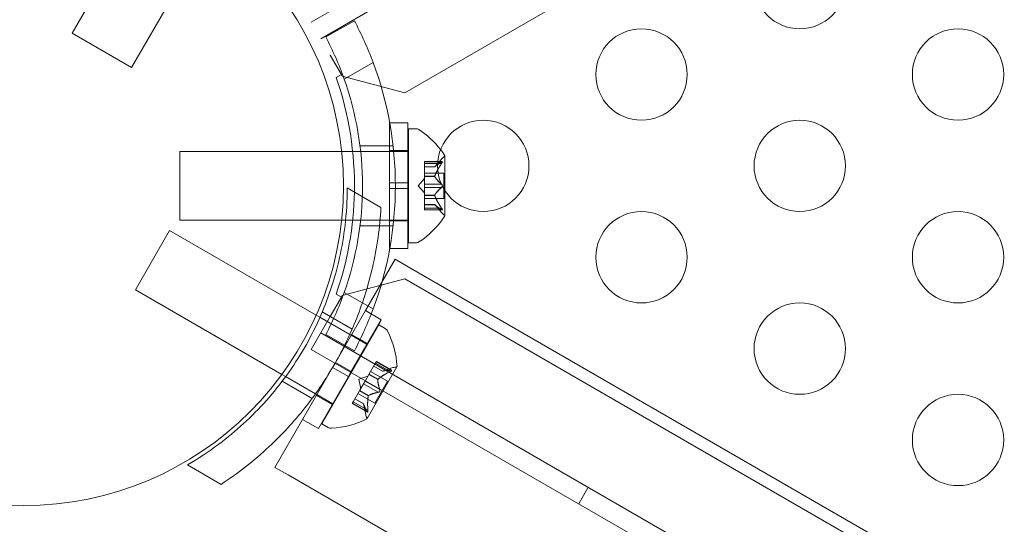
# Model space of a CAD drawing. Extents: x -141 to 552, y -287 to 216.
# Drawn here: x 388 to 393, y -30 to -27 of the extents above; entities that cross this region are included whole.
import ezdxf

# ---------------------------------------------------------------- set-up
doc = ezdxf.new("R2010")
doc.units = 0
doc.header["$MEASUREMENT"] = 0
doc.header["$PDMODE"] = 64
doc.styles.get("Standard").update_dxf_attribs({"font": 'Helvetica LT 57 Condensed_0.ttf'})
doc.dimstyles.new('FEET-METERS', dxfattribs={"dimtxt": 10, "dimasz": 7, "dimexe": 3, "dimexo": 3, "dimgap": 3, "dimtad": 0, "dimtoh": 1, "dimdec": 1, "dimzin": 3, "dimdsep": 46, "dimlunit": 4, "dimtxsty": 'Standard', "dimcen": 0.09, "dimadec": 0, "dimazin": 0, "dimtfac": 2, "dimtdec": 1, "dimtofl": 0, "dimtmove": 0, "dimatfit": 3, "dimfxl": 1, "dimfrac": 2, "dimtolj": 1, "dimtzin": 3, "dimarcsym": 0})

# ---------------------------------------------------------------- blocks, each defined once
blk = doc.blocks.new('*D105')
at = {"color": 0, "lineweight": -2, "transparency": 16777216}
for p, q in [((129.1272, -137.1433), (129.1272, 204.1761)), ((552.1461, -40.42), (552.1461, 204.1761)), ((136.1272, 201.1761), (249.7515, 201.1761)), ((545.1461, 201.1761), (335.9056, 201.1761))]:
    blk.add_line(p, q, dxfattribs=at)
at = {"color": 0, "lineweight": 0, "transparency": 16777216}
for points in [[(136.1272, 202.3427), (136.1272, 200.0094), (129.1272, 201.1761)], [(545.1461, 202.3427), (545.1461, 200.0094), (552.1461, 201.1761)]]:
    blk.add_solid(points, dxfattribs=at)
at = {"layer": 'DEFPOINTS', "color": 0, "lineweight": 0, "transparency": 16777216}
for p in [(129.1272, 201.1761), (552.1461, -43.42), (129.1272, -140.1433)]:
    blk.add_point(p, dxfattribs=at)
at = {"color": 0, "lineweight": 0, "transparency": 16777216, "insert": (292.8285, 201.1761), "char_height": 10, "attachment_point": 5}
blk.add_mtext('\\A1;35\'-3" [10.7M]', dxfattribs=at)
blk = doc.blocks.new('new block')
at = {"color": 0, "linetype": 'Continuous', "lineweight": 0}
for p, q in [((417.6681, -11.2409), (389.6263, -27.4309)), ((402.8263, -20.3715), (390.086, -27.7272)), ((388.7086, -26.6353), (388.2662, -27.4015)), ((389.5743, -27.3409), (390.6218, -26.7361)), ((389.0333, -26.8228), (388.5909, -27.589)), ((389.8107, -27.3328), (389.6538, -27.4212)), ((388.5909, -27.589), (388.2662, -27.4015)), ((389.7394, -27.627), (389.6783, -27.521)), ((389.7444, -27.6357), (389.6783, -27.521)), ((389.7545, -27.6515), (389.9135, -27.5619)), ((389.7112, -27.6433), (389.7394, -27.627)), ((390.086, -27.7272), (389.7444, -27.6357)), ((390.0031, -28.2202), (390.0031, -27.8921)), ((390.1031, -27.8921), (390.0031, -27.8921)), ((390.1031, -28.2202), (390.1031, -27.8921)), ((390.1061, -28.5484), (390.1061, -27.9234)), ((390.1061, -27.9234), (390.147, -27.9234)), ((390.0225, -28.0171), (389.8412, -28.0171)), ((388.8561, -28.4234), (388.8561, -28.0484)), ((389.7409, -28.0484), (388.8561, -28.0484)), ((389.8012, -28.0484), (389.7409, -28.0484)), ((390.1061, -28.0484), (389.8012, -28.0484)), ((390.1031, -28.0434), (390.0031, -28.0434)), ((390.3065, -28.2633), (390.3065, -28.0724)), ((390.1946, -28.1138), (390.1946, -28.1038)), ((390.2908, -28.1038), (390.1946, -28.1038)), ((390.2877, -28.1051), (390.1946, -28.1051)), ((390.1946, -28.1138), (390.1946, -28.183)), ((390.2877, -28.1138), (390.1946, -28.1138)), ((390.2502, -28.1326), (390.2894, -28.0876)), ((390.2504, -28.1324), (390.1946, -28.1324)), ((390.2502, -28.1326), (390.1946, -28.1326)), ((390.3005, -28.1664), (390.1946, -28.1664)), ((390.3005, -28.3054), (390.3005, -28.1664)), ((390.0031, -28.2202), (390.0031, -28.2515)), ((390.0031, -28.2202), (390.1031, -28.2202)), ((390.1031, -28.2202), (390.1031, -28.2515)), ((390.1602, -28.2359), (390.1946, -28.1964)), ((390.1946, -28.183), (390.1946, -28.1861)), ((390.2504, -28.183), (390.1946, -28.183)), ((390.2504, -28.1853), (390.1946, -28.1853)), ((390.1946, -28.1861), (390.1946, -28.2279)), ((390.2877, -28.2272), (390.1946, -28.2272)), ((390.1946, -28.2445), (390.1946, -28.2279)), ((389.7715, -28.2477), (389.9561, -28.3543)), ((390.0031, -28.2515), (390.1031, -28.2515)), ((390.0031, -28.5796), (390.0031, -28.2515)), ((390.1031, -28.5796), (390.1031, -28.2515)), ((390.1602, -28.2359), (390.1946, -28.2753)), ((390.1946, -28.2445), (390.1946, -28.2864)), ((390.2877, -28.2445), (390.1946, -28.2445)), ((390.1946, -28.2864), (390.1946, -28.2899)), ((390.2504, -28.2864), (390.1946, -28.2864)), ((390.2504, -28.2887), (390.1946, -28.2887)), ((390.3065, -28.3994), (390.3065, -28.2633)), ((390.1946, -28.2899), (390.1946, -28.3592)), ((390.3005, -28.3054), (390.1946, -28.3054)), ((390.2502, -28.3391), (390.1946, -28.3391)), ((390.2504, -28.3393), (390.1946, -28.3393)), ((390.2502, -28.3391), (390.2894, -28.3841)), ((390.2877, -28.358), (390.1946, -28.358)), ((390.1946, -28.368), (390.1946, -28.3592)), ((390.2877, -28.3666), (390.1946, -28.3666)), ((390.2908, -28.368), (390.1946, -28.368)), ((389.7409, -28.4234), (388.8561, -28.4234)), ((389.7627, -28.4234), (389.7409, -28.4234)), ((390.1061, -28.4234), (389.7627, -28.4234)), ((390.1031, -28.4284), (390.0031, -28.4284)), ((388.7995, -28.4804), (388.612, -28.8051)), ((388.7995, -28.4804), (389.6015, -28.9434)), ((390.0225, -28.4546), (389.8412, -28.4546)), ((390.1061, -28.5484), (390.147, -28.5484)), ((390.1031, -28.5796), (390.0031, -28.5796)), ((390.0335, -28.6378), (389.8713, -28.9188)), ((390.0335, -28.6378), (390.1049, -28.6791)), ((392.8762, -30.2791), (390.1049, -28.6791)), ((389.7444, -28.8361), (390.0859, -28.7446)), ((390.0859, -28.7446), (417.6948, -44.6846)), ((388.612, -28.8051), (389.414, -29.2682)), ((389.9135, -28.9099), (389.7545, -28.8203)), ((389.6782, -28.9507), (389.7444, -28.8361)), ((389.6782, -28.9507), (389.7394, -28.8448)), ((389.7394, -28.8448), (389.7112, -28.8285)), ((389.6346, -28.9264), (389.7981, -29.0208)), ((389.8713, -28.9188), (389.7072, -29.2029)), ((389.8713, -28.9188), (389.9579, -28.9688)), ((389.5742, -29.1309), (389.6782, -28.9507)), ((389.6015, -28.9434), (389.6221, -28.9553)), ((389.6221, -28.9553), (389.7853, -29.0495)), ((389.9579, -28.9688), (389.7938, -29.2529)), ((389.6262, -29.0408), (417.6682, -45.2308)), ((389.9445, -28.9971), (389.632, -29.5384)), ((389.9799, -29.0176), (389.9445, -28.9971)), ((389.6538, -29.0505), (389.8107, -29.1389)), ((389.7853, -29.0495), (389.7932, -29.0541)), ((389.7932, -29.0541), (389.8798, -29.1041)), ((389.7957, -29.0498), (389.8823, -29.0998)), ((417.6162, -45.3209), (389.5742, -29.1309)), ((389.8798, -29.1041), (389.882, -29.1054)), ((389.7047, -29.2073), (389.7072, -29.2029)), ((389.7072, -29.2029), (389.7938, -29.2529)), ((389.931, -29.1976), (389.9266, -29.2052)), ((390.0109, -29.2453), (389.9303, -29.1987)), ((389.931, -29.1976), (390.0142, -29.2457)), ((389.6916, -29.23), (389.5276, -29.5142)), ((389.6916, -29.23), (389.6941, -29.2257)), ((389.6916, -29.23), (389.7782, -29.28)), ((389.6941, -29.2257), (389.7047, -29.2073)), ((389.7782, -29.28), (389.7938, -29.2529)), ((389.8801, -29.5096), (390.0436, -29.2264)), ((389.8919, -29.2652), (389.9266, -29.2052)), ((389.8997, -29.2518), (389.9914, -29.3048)), ((389.9165, -29.2226), (389.9647, -29.2504)), ((389.9649, -29.2503), (389.9166, -29.2224)), ((390.0065, -29.2528), (389.926, -29.2062)), ((389.9647, -29.2504), (390.0211, -29.231)), ((389.414, -29.2682), (389.4346, -29.2801)), ((389.4158, -29.3053), (389.5793, -29.3997)), ((389.4346, -29.2801), (389.5978, -29.3743)), ((389.7782, -29.28), (389.6142, -29.5642)), ((389.8351, -29.2948), (389.8846, -29.2778)), ((389.8351, -29.2948), (389.8452, -29.3462)), ((389.8692, -29.3045), (389.8609, -29.3189)), ((389.8692, -29.3045), (389.8902, -29.2682)), ((389.9498, -29.351), (389.8692, -29.3045)), ((389.8902, -29.2682), (389.8919, -29.2652)), ((389.9384, -29.2961), (389.8902, -29.2682)), ((389.9396, -29.2941), (389.8913, -29.2662)), ((389.9914, -29.3048), (389.9219, -29.4251)), ((389.8038, -29.4177), (389.8385, -29.3578)), ((389.8385, -29.3578), (389.84, -29.3551)), ((389.8867, -29.3856), (389.8385, -29.3578)), ((389.8879, -29.3837), (389.8396, -29.3558)), ((389.84, -29.3551), (389.8609, -29.3189)), ((389.9412, -29.366), (389.8606, -29.3195)), ((389.5978, -29.3743), (389.6057, -29.3788)), ((389.6032, -29.3832), (389.6898, -29.4332)), ((389.6057, -29.3788), (389.6923, -29.4288)), ((389.8038, -29.4177), (389.7988, -29.4264)), ((389.8844, -29.4643), (389.8038, -29.4177)), ((389.8615, -29.4294), (389.8132, -29.4016)), ((389.8133, -29.4014), (389.8614, -29.4292)), ((389.8302, -29.3722), (389.9219, -29.4251)), ((389.6923, -29.4288), (389.6945, -29.4301)), ((389.7988, -29.4264), (389.8821, -29.4745)), ((389.8801, -29.4718), (389.7995, -29.4252)), ((389.8614, -29.4292), (389.8729, -29.4878)), ((389.5276, -29.5142), (389.376, -29.7767)), ((389.5276, -29.5142), (389.6142, -29.5642)), ((389.6674, -29.5588), (389.632, -29.5384)), ((388.8965, -29.7633), (389.0811, -29.8698)), ((389.376, -29.7767), (389.4474, -29.8179)), ((389.4474, -29.8179), (392.2187, -31.4179)), ((391.0901, -29.886), (391.0381, -29.9761))]:
    blk.add_line(p, q, dxfattribs=at)
for centre, radius in [((388.001, -28.2359), 1.75), ((388.001, -28.2359), 1.75), ((392.2481, -27.1269), 0.25), ((391.3821, -27.6269), 0.25), ((393.1141, -27.6269), 0.25), ((390.516, -28.1269), 0.25), ((392.2481, -28.1269), 0.25), ((391.3821, -28.6269), 0.25), ((393.1141, -28.6269), 0.25), ((392.2481, -29.1269), 0.25), ((393.1141, -29.6269), 0.25)]:
    blk.add_circle(centre, radius, dxfattribs=at)
for centre, radius, start, end in [((388.105, -28.2359), 1.93, 20.4393, 27.8974), ((388.105, -28.2359), 1.75, 19.5087, 27.7427), ((388.105, -28.2359), 1.93, -20.4393, 20.4393), ((388.001, -28.2359), 1.81, -1.09, 19.1113), ((388.105, -28.2359), 1.75, 340.4913, 19.5087), ((390.147, -27.9546), 0.0313, 56.8703, 90), ((389.899, -28.3347), 0.4851, 37.7559, 56.8703), ((389.899, -28.3347), 0.4851, 32.9261, 37.7559), ((390.304, -28.0724), 0.0025, 300.0032, 0), ((390.304, -28.0724), 0.0025, 0, 33.1231), ((390.3366, -28.1287), 0.0625, 120.0032, 138.9292), ((388.001, -28.2359), 1.81, -19.1113, -1.09), ((390.3366, -28.3431), 0.0625, 221.0708, 239.9968), ((389.899, -28.1371), 0.4851, 303.1297, 327.0739), ((390.304, -28.3994), 0.0025, 0, 59.9968), ((390.304, -28.3994), 0.0025, 326.8769, 0), ((390.147, -28.5171), 0.0313, 270, 303.1297), ((388.105, -28.2359), 1.75, 332.2574, 340.4913), ((388.105, -28.2359), 1.93, 332.1027, 339.5607), ((389.9643, -29.0446), 0.0312, 26.8703, 60), ((389.5595, -29.2497), 0.4851, 2.9261, 26.8703), ((390.0414, -29.2901), 0.0625, 90.0032, 108.9292), ((390.0414, -29.2251), 0.0025, 270.0032, 330), ((390.0414, -29.2251), 0.0025, 330, 3.1231), ((389.6583, -29.0786), 0.4851, 273.1297, 297.0739), ((389.9342, -29.4758), 0.0625, 191.0708, 209.9968), ((389.8779, -29.5083), 0.0025, 296.8769, 330), ((389.8779, -29.5083), 0.0025, 330, 29.9968), ((389.683, -29.5318), 0.0313, 240, 273.1297)]:
    blk.add_arc(centre, radius, start, end, dxfattribs=at)
for points, weights in [([(390.2877, -28.1051), (390.2605, -28.1211), (390.2504, -28.1324)], [1.06120691497, 1.21890298912, 1.29071555247]), ([(390.2877, -28.1138), (390.2605, -28.1543), (390.2504, -28.183)], [1.06120691497, 1.21890298912, 1.29071555247]), ([(390.2508, -28.132), (390.2612, -28.1206), (390.2885, -28.1045)], [1.2877924798, 1.2144124615, 1.05685445761]), ([(390.2508, -28.1818), (390.2612, -28.1531), (390.2885, -28.1125)], [1.2877924798, 1.2144124615, 1.05685445761]), ([(390.2877, -28.2272), (390.2605, -28.2027), (390.2504, -28.1853)], [1.06120691497, 1.21890298912, 1.29071555247]), ([(390.2508, -28.1861), (390.2612, -28.2034), (390.2885, -28.2279)], [1.2877924798, 1.2144124615, 1.05685445761]), ([(390.2877, -28.2445), (390.2605, -28.2691), (390.2504, -28.2864)], [1.06120691497, 1.21890298912, 1.29071555247]), ([(390.2877, -28.358), (390.2605, -28.3174), (390.2504, -28.2887)], [1.06120691497, 1.21890298912, 1.29071555247]), ([(390.2508, -28.2856), (390.2612, -28.2683), (390.2885, -28.2438)], [1.2877924798, 1.2144124615, 1.05685445761]), ([(390.2877, -28.3666), (390.2605, -28.3506), (390.2504, -28.3393)], [1.06120691497, 1.21890298912, 1.29071555247]), ([(390.2508, -28.2899), (390.2612, -28.3186), (390.2885, -28.3592)], [1.2877924798, 1.2144124615, 1.05685445761]), ([(390.2508, -28.3397), (390.2612, -28.3511), (390.2885, -28.3672)], [1.2877924798, 1.2144124615, 1.05685445761]), ([(390.0065, -29.2528), (389.9627, -29.2743), (389.9396, -29.2941)], [1.06120691497, 1.21890298912, 1.29071555247]), ([(389.9406, -29.2932), (389.9639, -29.2736), (390.0079, -29.2521)], [1.2877924798, 1.2144124615, 1.05685445761]), ([(390.0109, -29.2453), (389.9793, -29.2456), (389.9649, -29.2503)], [1.06120691497, 1.21890298912, 1.29071555247]), ([(389.9655, -29.2501), (389.9802, -29.2455), (390.0119, -29.2452)], [1.2877924798, 1.2144124615, 1.05685445761]), ([(389.9498, -29.351), (389.9386, -29.3162), (389.9384, -29.2961)], [1.06120691497, 1.21890298912, 1.29071555247]), ([(389.9384, -29.297), (389.9388, -29.3172), (389.9502, -29.3521)], [1.2877924798, 1.2144124615, 1.05685445761]), ([(389.9412, -29.366), (389.9054, -29.3737), (389.8879, -29.3837)], [1.06120691497, 1.21890298912, 1.29071555247]), ([(389.8886, -29.3832), (389.9063, -29.3734), (389.9423, -29.3659)], [1.2877924798, 1.2144124615, 1.05685445761]), ([(389.8844, -29.4643), (389.8812, -29.4156), (389.8867, -29.3856)], [1.06120691497, 1.21890298912, 1.29071555247]), ([(389.8865, -29.3869), (389.8812, -29.4169), (389.8846, -29.4658)], [1.2877924798, 1.2144124615, 1.05685445761]), ([(389.8801, -29.4718), (389.8646, -29.4443), (389.8615, -29.4294)], [1.06120691497, 1.21890298912, 1.29071555247]), ([(389.8616, -29.43), (389.865, -29.4451), (389.8806, -29.4727)], [1.2877924798, 1.2144124615, 1.05685445761])]:
    blk.add_rational_spline(points, weights, degree=2, dxfattribs=at)
for points in [[(390.2877, -28.1051), (390.288, -28.1049), (390.2883, -28.1047), (390.2885, -28.1045)], [(390.2877, -28.2272), (390.288, -28.2274), (390.2883, -28.2276), (390.2885, -28.2279)], [(390.2502, -28.3391), (390.2502, -28.3391), (390.2502, -28.3392), (390.2504, -28.3393)], [(390.2877, -28.358), (390.288, -28.3584), (390.2883, -28.3588), (390.2885, -28.3592)], [(389.9647, -29.2504), (389.9647, -29.2504), (389.9647, -29.2503), (389.9649, -29.2503)], [(390.0065, -29.2528), (390.007, -29.2526), (390.0075, -29.2524), (390.0079, -29.2521)], [(389.9412, -29.366), (389.9415, -29.366), (389.9419, -29.3659), (389.9423, -29.3659)], [(389.8801, -29.4718), (389.8803, -29.4721), (389.8804, -29.4724), (389.8806, -29.4727)]]:
    blk.add_open_spline(points, degree=3, dxfattribs=at)
for points, knots in [([(390.2877, -28.1138), (390.2882, -28.113), (390.2887, -28.1122), (390.2893, -28.1114), (390.2894, -28.1112), (390.2894, -28.1111)], [0.007300399, 0.007300399, 0.007300399, 0.007300399, 0.009949303, 0.009949303, 0.010414835, 0.010414835, 0.010414835, 0.010414835]), ([(390.2894, -28.1041), (390.2894, -28.1041), (390.2893, -28.1042), (390.289, -28.1043), (390.2888, -28.1044), (390.2885, -28.1045)], [0.026417714, 0.026417714, 0.026417714, 0.026417714, 0.026883246, 0.026883246, 0.028070805, 0.028070805, 0.028070805, 0.028070805]), ([(390.2894, -28.1041), (390.2895, -28.1041), (390.2896, -28.104), (390.2902, -28.1038), (390.2907, -28.1037), (390.2913, -28.1038), (390.2916, -28.104), (390.2919, -28.1044), (390.2919, -28.1046), (390.292, -28.1049), (390.292, -28.105), (390.292, -28.105), (390.292, -28.105), (390.292, -28.1051), (390.292, -28.1051), (390.292, -28.1051), (390.292, -28.1051), (390.292, -28.1051), (390.292, -28.1052), (390.292, -28.1052), (390.292, -28.1052), (390.2919, -28.1055), (390.2919, -28.1058), (390.2917, -28.1066), (390.2915, -28.107), (390.2911, -28.1081), (390.2907, -28.1088), (390.2901, -28.11), (390.2898, -28.1106), (390.2894, -28.1111)], [0, 0, 0, 0, 0.00041232, 0.00041232, 0.00367036, 0.00367036, 0.0061271, 0.0061271, 0.00796491, 0.00796491, 0.00815345, 0.00815345, 0.00825503, 0.00825503, 0.00831852, 0.00831852, 0.00838777, 0.00838777, 0.00848273, 0.00848273, 0.00870295, 0.00870295, 0.01013563, 0.01013563, 0.01215525, 0.01215525, 0.01467787, 0.01467787, 0.0166517, 0.0166517, 0.0166517, 0.0166517]), ([(390.2894, -28.1111), (390.2895, -28.111), (390.2896, -28.1109), (390.2901, -28.1099), (390.2906, -28.1091), (390.2913, -28.1076), (390.2915, -28.107), (390.2918, -28.106), (390.2919, -28.1056), (390.292, -28.1052), (390.292, -28.1052), (390.292, -28.1052), (390.292, -28.1051), (390.292, -28.1051), (390.292, -28.1051), (390.292, -28.1051), (390.292, -28.1051), (390.292, -28.105), (390.292, -28.105), (390.292, -28.105), (390.292, -28.1049), (390.2919, -28.1047), (390.2919, -28.1045), (390.2917, -28.1041), (390.2915, -28.104), (390.2911, -28.1037), (390.2907, -28.1037), (390.2901, -28.1038), (390.2898, -28.1039), (390.2894, -28.1041)], [0, 0, 0, 0, 0.00041133, 0.00041133, 0.0035034, 0.0035034, 0.00594033, 0.00594033, 0.00795678, 0.00795678, 0.00816734, 0.00816734, 0.00825334, 0.00825334, 0.00831687, 0.00831687, 0.00838579, 0.00838579, 0.00847957, 0.00847957, 0.00869405, 0.00869405, 0.01012524, 0.01012524, 0.01214061, 0.01214061, 0.01467168, 0.01467168, 0.01664979, 0.01664979, 0.01664979, 0.01664979]), ([(390.2508, -28.132), (390.2507, -28.1321), (390.2506, -28.1322), (390.2503, -28.1325), (390.2502, -28.1326), (390.2502, -28.1326)], [0.006463967, 0.006463967, 0.006463967, 0.006463967, 0.007125803, 0.007125803, 0.009029787, 0.009029787, 0.009029787, 0.009029787]), ([(390.2508, -28.1861), (390.2507, -28.186), (390.2506, -28.1858), (390.2503, -28.1853), (390.2502, -28.1848), (390.2502, -28.1839), (390.2502, -28.1834), (390.2504, -28.183)], [0.006463967, 0.006463967, 0.006463967, 0.006463967, 0.007125803, 0.007125803, 0.009029787, 0.009029787, 0.010339612, 0.010339612, 0.010339612, 0.010339612]), ([(390.2508, -28.1818), (390.2507, -28.182), (390.2506, -28.1822), (390.2505, -28.1826), (390.2504, -28.1828), (390.2504, -28.183)], [0.006463967, 0.006463967, 0.006463967, 0.006463967, 0.007125803, 0.007125803, 0.007719964, 0.007719964, 0.007719964, 0.007719964]), ([(390.2894, -28.2288), (390.2894, -28.2287), (390.2893, -28.2286), (390.289, -28.2283), (390.2888, -28.2281), (390.2885, -28.2279)], [0.026417714, 0.026417714, 0.026417714, 0.026417714, 0.026883246, 0.026883246, 0.028070805, 0.028070805, 0.028070805, 0.028070805]), ([(390.2894, -28.2288), (390.2895, -28.2289), (390.2896, -28.229), (390.2901, -28.2297), (390.2906, -28.2304), (390.2912, -28.2319), (390.2915, -28.2326), (390.2918, -28.234), (390.2919, -28.2347), (390.292, -28.2356), (390.292, -28.2356), (390.292, -28.2357), (390.292, -28.2358), (390.292, -28.2358), (390.292, -28.2358), (390.292, -28.2359), (390.292, -28.2359), (390.292, -28.236), (390.292, -28.236), (390.292, -28.2361), (390.292, -28.2362), (390.2919, -28.2367), (390.2919, -28.2372), (390.2917, -28.2383), (390.2915, -28.2389), (390.2911, -28.2402), (390.2907, -28.2409), (390.2901, -28.242), (390.2898, -28.2425), (390.2894, -28.2429)], [0, 0, 0, 0, 0.00041348, 0.00041348, 0.00335938, 0.00335938, 0.00572359, 0.00572359, 0.00794646, 0.00794646, 0.00816387, 0.00816387, 0.00825132, 0.00825132, 0.00831543, 0.00831543, 0.00838451, 0.00838451, 0.0084777, 0.0084777, 0.00868732, 0.00868732, 0.01011652, 0.01011652, 0.01212817, 0.01212817, 0.01466672, 0.01466672, 0.01664861, 0.01664861, 0.01664861, 0.01664861]), ([(390.2894, -28.2429), (390.2895, -28.2428), (390.2896, -28.2427), (390.2901, -28.242), (390.2906, -28.2413), (390.2912, -28.2399), (390.2915, -28.2392), (390.2918, -28.2377), (390.2919, -28.237), (390.292, -28.2362), (390.292, -28.2361), (390.292, -28.236), (390.292, -28.236), (390.292, -28.2359), (390.292, -28.2359), (390.292, -28.2359), (390.292, -28.2358), (390.292, -28.2358), (390.292, -28.2357), (390.292, -28.2356), (390.292, -28.2356), (390.2919, -28.235), (390.2919, -28.2346), (390.2917, -28.2334), (390.2915, -28.2328), (390.2911, -28.2315), (390.2907, -28.2308), (390.2901, -28.2297), (390.2898, -28.2292), (390.2894, -28.2288)], [0, 0, 0, 0, 0.00041393, 0.00041393, 0.00331032, 0.00331032, 0.00567645, 0.00567645, 0.00794407, 0.00794407, 0.00816309, 0.00816309, 0.00825092, 0.00825092, 0.00831521, 0.00831521, 0.00838441, 0.00838441, 0.0084776, 0.0084776, 0.00868657, 0.00868657, 0.01011525, 0.01011525, 0.0121263, 0.0121263, 0.01466595, 0.01466595, 0.01664838, 0.01664838, 0.01664838, 0.01664838]), ([(388.8965, -29.7633), (388.9554, -29.7293), (389.0131, -29.6914), (389.1623, -29.5799), (389.2503, -29.4994), (389.4083, -29.3217), (389.4784, -29.2244), (389.5958, -29.021), (389.645, -28.9118), (389.7199, -28.686), (389.7456, -28.5695), (389.7675, -28.3847), (389.7715, -28.3157), (389.7715, -28.2477)], [1.989488, 1.989488, 1.989488, 1.989488, 2.199745, 2.199745, 2.552007, 2.552007, 2.904269, 2.904269, 3.256531, 3.256531, 3.608793, 3.608793, 3.81905, 3.81905, 3.81905, 3.81905]), ([(390.2508, -28.2899), (390.2507, -28.2897), (390.2506, -28.2895), (390.2503, -28.2887), (390.2502, -28.288), (390.2502, -28.2871), (390.2502, -28.2867), (390.2504, -28.2864)], [0.006463967, 0.006463967, 0.006463967, 0.006463967, 0.007125803, 0.007125803, 0.009029787, 0.009029787, 0.010339612, 0.010339612, 0.010339612, 0.010339612]), ([(390.2508, -28.2856), (390.2507, -28.2858), (390.2506, -28.2859), (390.2505, -28.2862), (390.2504, -28.2863), (390.2504, -28.2864)], [0.006463967, 0.006463967, 0.006463967, 0.006463967, 0.007125803, 0.007125803, 0.007719964, 0.007719964, 0.007719964, 0.007719964]), ([(390.2877, -28.2445), (390.2882, -28.2441), (390.2887, -28.2437), (390.2893, -28.2431), (390.2894, -28.243), (390.2894, -28.2429)], [0.007300399, 0.007300399, 0.007300399, 0.007300399, 0.009949303, 0.009949303, 0.010414835, 0.010414835, 0.010414835, 0.010414835]), ([(390.2508, -28.3397), (390.2507, -28.3396), (390.2506, -28.3395), (390.2505, -28.3394), (390.2504, -28.3393), (390.2504, -28.3393)], [0.006463967, 0.006463967, 0.006463967, 0.006463967, 0.007125803, 0.007125803, 0.007719964, 0.007719964, 0.007719964, 0.007719964]), ([(389.9561, -28.3543), (389.9502, -28.4616), (389.9348, -28.5738), (389.8874, -28.7783), (389.8586, -28.871), (389.7891, -29.0465), (389.749, -29.1296), (389.7047, -29.2073)], [1.7225029, 1.7225029, 1.7225029, 1.7225029, 2.0577229, 2.0577229, 2.3360328, 2.3360328, 2.6037331, 2.6037331, 2.6037331, 2.6037331]), ([(390.2877, -28.3666), (390.2882, -28.367), (390.2887, -28.3673), (390.2893, -28.3676), (390.2894, -28.3676), (390.2894, -28.3676)], [0.007300399, 0.007300399, 0.007300399, 0.007300399, 0.009949303, 0.009949303, 0.010414835, 0.010414835, 0.010414835, 0.010414835]), ([(390.2894, -28.3606), (390.2894, -28.3605), (390.2893, -28.3603), (390.289, -28.3599), (390.2888, -28.3596), (390.2885, -28.3592)], [0.026417714, 0.026417714, 0.026417714, 0.026417714, 0.026883246, 0.026883246, 0.028070805, 0.028070805, 0.028070805, 0.028070805]), ([(390.2894, -28.3606), (390.2895, -28.3607), (390.2896, -28.3608), (390.2902, -28.3618), (390.2906, -28.3627), (390.2913, -28.3641), (390.2915, -28.3647), (390.2918, -28.3657), (390.2919, -28.3661), (390.292, -28.3665), (390.292, -28.3665), (390.292, -28.3666), (390.292, -28.3666), (390.292, -28.3666), (390.292, -28.3666), (390.292, -28.3666), (390.292, -28.3667), (390.292, -28.3667), (390.292, -28.3667), (390.292, -28.3667), (390.292, -28.3668), (390.2919, -28.367), (390.2919, -28.3672), (390.2917, -28.3676), (390.2915, -28.3678), (390.2911, -28.368), (390.2907, -28.368), (390.2901, -28.3679), (390.2898, -28.3678), (390.2894, -28.3676)], [0, 0, 0, 0, 0.00041106, 0.00041106, 0.0035373, 0.0035373, 0.00597776, 0.00597776, 0.00795862, 0.00795862, 0.008168, 0.008168, 0.00825376, 0.00825376, 0.00831721, 0.00831721, 0.00838612, 0.00838612, 0.00848005, 0.00848005, 0.00869554, 0.00869554, 0.01012717, 0.01012717, 0.01214334, 0.01214334, 0.01467282, 0.01467282, 0.01665013, 0.01665013, 0.01665013, 0.01665013]), ([(390.2894, -28.3676), (390.2895, -28.3677), (390.2896, -28.3677), (390.2902, -28.3679), (390.2907, -28.368), (390.2913, -28.3679), (390.2916, -28.3678), (390.2919, -28.3673), (390.2919, -28.3671), (390.292, -28.3668), (390.292, -28.3667), (390.292, -28.3667), (390.292, -28.3667), (390.292, -28.3667), (390.292, -28.3666), (390.292, -28.3666), (390.292, -28.3666), (390.292, -28.3666), (390.292, -28.3666), (390.292, -28.3665), (390.292, -28.3665), (390.2919, -28.3662), (390.2919, -28.3659), (390.2917, -28.3652), (390.2915, -28.3647), (390.2911, -28.3636), (390.2907, -28.3629), (390.2901, -28.3617), (390.2898, -28.3612), (390.2894, -28.3606)], [0, 0, 0, 0, 0.00041176, 0.00041176, 0.00365422, 0.00365422, 0.00610875, 0.00610875, 0.00796436, 0.00796436, 0.00817423, 0.00817423, 0.00825796, 0.00825796, 0.00832097, 0.00832097, 0.00839048, 0.00839048, 0.00848722, 0.00848722, 0.00871815, 0.00871815, 0.01015814, 0.01015814, 0.01218673, 0.01218673, 0.01468858, 0.01468858, 0.01665151, 0.01665151, 0.01665151, 0.01665151]), ([(389.6941, -29.2257), (389.649, -29.3029), (389.5971, -29.3792), (389.4798, -29.527), (389.414, -29.5983), (389.2606, -29.7417), (389.1711, -29.811), (389.0811, -29.8698)], [2.6249521, 2.6249521, 2.6249521, 2.6249521, 2.8926524, 2.8926524, 3.1709623, 3.1709623, 3.5061824, 3.5061824, 3.5061824, 3.5061824]), ([(389.9655, -29.2501), (389.9653, -29.2502), (389.9652, -29.2502), (389.965, -29.2503), (389.9649, -29.2503), (389.9649, -29.2503)], [0.006463967, 0.006463967, 0.006463967, 0.006463967, 0.007125803, 0.007125803, 0.007719964, 0.007719964, 0.007719964, 0.007719964]), ([(390.0094, -29.2514), (390.0092, -29.2514), (390.0091, -29.2515), (390.0086, -29.2518), (390.0083, -29.252), (390.0079, -29.2521)], [0.026417714, 0.026417714, 0.026417714, 0.026417714, 0.026883246, 0.026883246, 0.028070805, 0.028070805, 0.028070805, 0.028070805]), ([(390.0129, -29.2453), (390.013, -29.2453), (390.013, -29.2453), (390.0137, -29.2454), (390.0141, -29.2456), (390.0147, -29.246), (390.0148, -29.2463), (390.0148, -29.2468), (390.0148, -29.247), (390.0146, -29.2473), (390.0146, -29.2473), (390.0146, -29.2474), (390.0146, -29.2474), (390.0146, -29.2474), (390.0146, -29.2474), (390.0146, -29.2474), (390.0146, -29.2474), (390.0146, -29.2475), (390.0145, -29.2475), (390.0145, -29.2475), (390.0145, -29.2476), (390.0143, -29.2478), (390.0141, -29.248), (390.0136, -29.2486), (390.0132, -29.2489), (390.0123, -29.2496), (390.0117, -29.25), (390.0105, -29.2508), (390.0099, -29.2511), (390.0094, -29.2514)], [0, 0, 0, 0, 0.00041176, 0.00041176, 0.00365422, 0.00365422, 0.00610875, 0.00610875, 0.00796436, 0.00796436, 0.00817423, 0.00817423, 0.00825796, 0.00825796, 0.00832097, 0.00832097, 0.00839048, 0.00839048, 0.00848722, 0.00848722, 0.00871815, 0.00871815, 0.01015814, 0.01015814, 0.01218673, 0.01218673, 0.01468858, 0.01468858, 0.01665151, 0.01665151, 0.01665151, 0.01665151]), ([(390.0094, -29.2514), (390.0095, -29.2513), (390.0096, -29.2512), (390.0106, -29.2507), (390.0114, -29.2502), (390.0128, -29.2493), (390.0133, -29.2489), (390.014, -29.2482), (390.0143, -29.2479), (390.0145, -29.2475), (390.0145, -29.2475), (390.0145, -29.2475), (390.0146, -29.2475), (390.0146, -29.2474), (390.0146, -29.2474), (390.0146, -29.2474), (390.0146, -29.2474), (390.0146, -29.2474), (390.0146, -29.2474), (390.0146, -29.2473), (390.0146, -29.2473), (390.0148, -29.2471), (390.0148, -29.2469), (390.0148, -29.2464), (390.0148, -29.2462), (390.0145, -29.2458), (390.0142, -29.2456), (390.0136, -29.2454), (390.0133, -29.2453), (390.0129, -29.2453)], [0, 0, 0, 0, 0.00041106, 0.00041106, 0.0035373, 0.0035373, 0.00597776, 0.00597776, 0.00795862, 0.00795862, 0.008168, 0.008168, 0.00825376, 0.00825376, 0.00831721, 0.00831721, 0.00838612, 0.00838612, 0.00848005, 0.00848005, 0.00869554, 0.00869554, 0.01012717, 0.01012717, 0.01214334, 0.01214334, 0.01467282, 0.01467282, 0.01665013, 0.01665013, 0.01665013, 0.01665013]), ([(390.0109, -29.2453), (390.0115, -29.2452), (390.0121, -29.2452), (390.0127, -29.2453), (390.0128, -29.2453), (390.0129, -29.2453)], [0.007300399, 0.007300399, 0.007300399, 0.007300399, 0.009949303, 0.009949303, 0.010414835, 0.010414835, 0.010414835, 0.010414835]), ([(389.9406, -29.2932), (389.9404, -29.2934), (389.9402, -29.2935), (389.9395, -29.2941), (389.9391, -29.2946), (389.9387, -29.2954), (389.9385, -29.2957), (389.9384, -29.2961)], [0.006463967, 0.006463967, 0.006463967, 0.006463967, 0.007125803, 0.007125803, 0.009029787, 0.009029787, 0.010339612, 0.010339612, 0.010339612, 0.010339612]), ([(389.9384, -29.297), (389.9384, -29.2968), (389.9384, -29.2967), (389.9384, -29.2964), (389.9384, -29.2962), (389.9384, -29.2961)], [0.006463967, 0.006463967, 0.006463967, 0.006463967, 0.007125803, 0.007125803, 0.007719964, 0.007719964, 0.007719964, 0.007719964]), ([(389.9435, -29.3655), (389.9434, -29.3655), (389.9433, -29.3656), (389.9428, -29.3657), (389.9426, -29.3658), (389.9423, -29.3659)], [0.026417714, 0.026417714, 0.026417714, 0.026417714, 0.026883246, 0.026883246, 0.028070805, 0.028070805, 0.028070805, 0.028070805]), ([(389.9505, -29.3533), (389.9505, -29.3534), (389.9506, -29.3535), (389.9507, -29.3544), (389.9507, -29.3552), (389.9506, -29.3568), (389.9504, -29.3575), (389.95, -29.359), (389.9497, -29.3597), (389.9493, -29.3604), (389.9493, -29.3605), (389.9493, -29.3605), (389.9492, -29.3606), (389.9492, -29.3606), (389.9492, -29.3606), (389.9492, -29.3607), (389.9492, -29.3607), (389.9491, -29.3607), (389.9491, -29.3608), (389.9491, -29.3609), (389.949, -29.3609), (389.9488, -29.3614), (389.9485, -29.3618), (389.9478, -29.3626), (389.9473, -29.3631), (389.9462, -29.364), (389.9456, -29.3645), (389.9445, -29.3651), (389.944, -29.3653), (389.9435, -29.3655)], [0, 0, 0, 0, 0.00041393, 0.00041393, 0.00331032, 0.00331032, 0.00567645, 0.00567645, 0.00794407, 0.00794407, 0.00816309, 0.00816309, 0.00825092, 0.00825092, 0.00831521, 0.00831521, 0.00838441, 0.00838441, 0.0084776, 0.0084776, 0.00868657, 0.00868657, 0.01011525, 0.01011525, 0.0121263, 0.0121263, 0.01466595, 0.01466595, 0.01664838, 0.01664838, 0.01664838, 0.01664838]), ([(389.9435, -29.3655), (389.9436, -29.3655), (389.9437, -29.3654), (389.9445, -29.3651), (389.9453, -29.3647), (389.9466, -29.3637), (389.9471, -29.3633), (389.9482, -29.3622), (389.9486, -29.3616), (389.949, -29.3609), (389.9491, -29.3609), (389.9491, -29.3608), (389.9491, -29.3608), (389.9492, -29.3607), (389.9492, -29.3607), (389.9492, -29.3607), (389.9492, -29.3606), (389.9492, -29.3606), (389.9493, -29.3606), (389.9493, -29.3605), (389.9493, -29.3604), (389.9496, -29.3599), (389.9498, -29.3595), (389.9502, -29.3584), (389.9504, -29.3578), (389.9506, -29.3564), (389.9507, -29.3557), (389.9507, -29.3544), (389.9506, -29.3538), (389.9505, -29.3533)], [0, 0, 0, 0, 0.00041348, 0.00041348, 0.00335938, 0.00335938, 0.00572359, 0.00572359, 0.00794646, 0.00794646, 0.00816387, 0.00816387, 0.00825132, 0.00825132, 0.00831543, 0.00831543, 0.00838451, 0.00838451, 0.0084777, 0.0084777, 0.00868732, 0.00868732, 0.01011652, 0.01011652, 0.01212817, 0.01212817, 0.01466672, 0.01466672, 0.01664861, 0.01664861, 0.01664861, 0.01664861]), ([(389.9498, -29.351), (389.9501, -29.3516), (389.9503, -29.3523), (389.9505, -29.3531), (389.9505, -29.3532), (389.9505, -29.3533)], [0.007300399, 0.007300399, 0.007300399, 0.007300399, 0.009949303, 0.009949303, 0.010414835, 0.010414835, 0.010414835, 0.010414835]), ([(389.8865, -29.3869), (389.8865, -29.3867), (389.8865, -29.3864), (389.8866, -29.386), (389.8867, -29.3858), (389.8867, -29.3856)], [0.006463967, 0.006463967, 0.006463967, 0.006463967, 0.007125803, 0.007125803, 0.007719964, 0.007719964, 0.007719964, 0.007719964]), ([(389.8886, -29.3832), (389.8885, -29.3832), (389.8884, -29.3833), (389.8878, -29.3836), (389.8875, -29.384), (389.887, -29.3848), (389.8869, -29.3852), (389.8867, -29.3856)], [0.006463967, 0.006463967, 0.006463967, 0.006463967, 0.007125803, 0.007125803, 0.009029787, 0.009029787, 0.010339612, 0.010339612, 0.010339612, 0.010339612]), ([(389.8616, -29.43), (389.8616, -29.4299), (389.8615, -29.4298), (389.8614, -29.4294), (389.8614, -29.4292), (389.8614, -29.4292)], [0.006463967, 0.006463967, 0.006463967, 0.006463967, 0.007125803, 0.007125803, 0.009029787, 0.009029787, 0.009029787, 0.009029787]), ([(389.8811, -29.4735), (389.8811, -29.4735), (389.881, -29.4734), (389.8808, -29.4731), (389.8807, -29.4729), (389.8806, -29.4727)], [0.026417714, 0.026417714, 0.026417714, 0.026417714, 0.026883246, 0.026883246, 0.028070805, 0.028070805, 0.028070805, 0.028070805]), ([(389.8811, -29.4735), (389.8812, -29.4736), (389.8812, -29.4736), (389.8816, -29.4742), (389.882, -29.4745), (389.8827, -29.4747), (389.8829, -29.4747), (389.8834, -29.4745), (389.8836, -29.4743), (389.8837, -29.474), (389.8837, -29.474), (389.8838, -29.474), (389.8838, -29.474), (389.8838, -29.4739), (389.8838, -29.4739), (389.8838, -29.4739), (389.8838, -29.4739), (389.8838, -29.4739), (389.8838, -29.4739), (389.8839, -29.4738), (389.8839, -29.4738), (389.884, -29.4735), (389.8841, -29.4732), (389.8843, -29.4725), (389.8844, -29.472), (389.8846, -29.4708), (389.8846, -29.4701), (389.8846, -29.4687), (389.8846, -29.4681), (389.8846, -29.4674)], [0, 0, 0, 0, 0.00041232, 0.00041232, 0.00367036, 0.00367036, 0.0061271, 0.0061271, 0.00796491, 0.00796491, 0.00815345, 0.00815345, 0.00825503, 0.00825503, 0.00831852, 0.00831852, 0.00838777, 0.00838777, 0.00848273, 0.00848273, 0.00870295, 0.00870295, 0.01013563, 0.01013563, 0.01215525, 0.01215525, 0.01467787, 0.01467787, 0.0166517, 0.0166517, 0.0166517, 0.0166517]), ([(389.8846, -29.4674), (389.8846, -29.4676), (389.8846, -29.4677), (389.8847, -29.4688), (389.8846, -29.4698), (389.8845, -29.4714), (389.8844, -29.472), (389.8842, -29.473), (389.8841, -29.4734), (389.8839, -29.4738), (389.8839, -29.4738), (389.8838, -29.4739), (389.8838, -29.4739), (389.8838, -29.4739), (389.8838, -29.4739), (389.8838, -29.4739), (389.8838, -29.4739), (389.8838, -29.474), (389.8838, -29.474), (389.8838, -29.474), (389.8837, -29.474), (389.8836, -29.4742), (389.8835, -29.4744), (389.8831, -29.4746), (389.8829, -29.4747), (389.8824, -29.4746), (389.8821, -29.4745), (389.8816, -29.4741), (389.8813, -29.4738), (389.8811, -29.4735)], [0, 0, 0, 0, 0.00041133, 0.00041133, 0.0035034, 0.0035034, 0.00594033, 0.00594033, 0.00795678, 0.00795678, 0.00816734, 0.00816734, 0.00825334, 0.00825334, 0.00831687, 0.00831687, 0.00838579, 0.00838579, 0.00847957, 0.00847957, 0.00869405, 0.00869405, 0.01012524, 0.01012524, 0.01214061, 0.01214061, 0.01467168, 0.01467168, 0.01664979, 0.01664979, 0.01664979, 0.01664979]), ([(389.8844, -29.4643), (389.8845, -29.4652), (389.8846, -29.4661), (389.8846, -29.4671), (389.8846, -29.4673), (389.8846, -29.4674)], [0.007300399, 0.007300399, 0.007300399, 0.007300399, 0.009949303, 0.009949303, 0.010414835, 0.010414835, 0.010414835, 0.010414835])]:
    blk.add_open_spline(points, degree=3, knots=knots, dxfattribs=at)

msp = doc.modelspace()

# ---------------------------------------------------------------- block references
at = {"lineweight": 0}
msp.add_blockref('new block', (0, 0), dxfattribs=at)

# ---------------------------------------------------------------- dimensions: what is measured, and where the dimension line sits
dim = msp.add_linear_dim(base=(129.1272, 201.1761), p1=(552.1461, -43.42), p2=(129.1272, -140.1433), dimstyle='FEET-METERS', dxfattribs=at)
dim.commit()
dim.dimension.update_dxf_attribs({"geometry": '*D105', "text_midpoint": (292.8285, 201.1761), "dimtype": 160})

doc.saveas('drawing.dxf')
